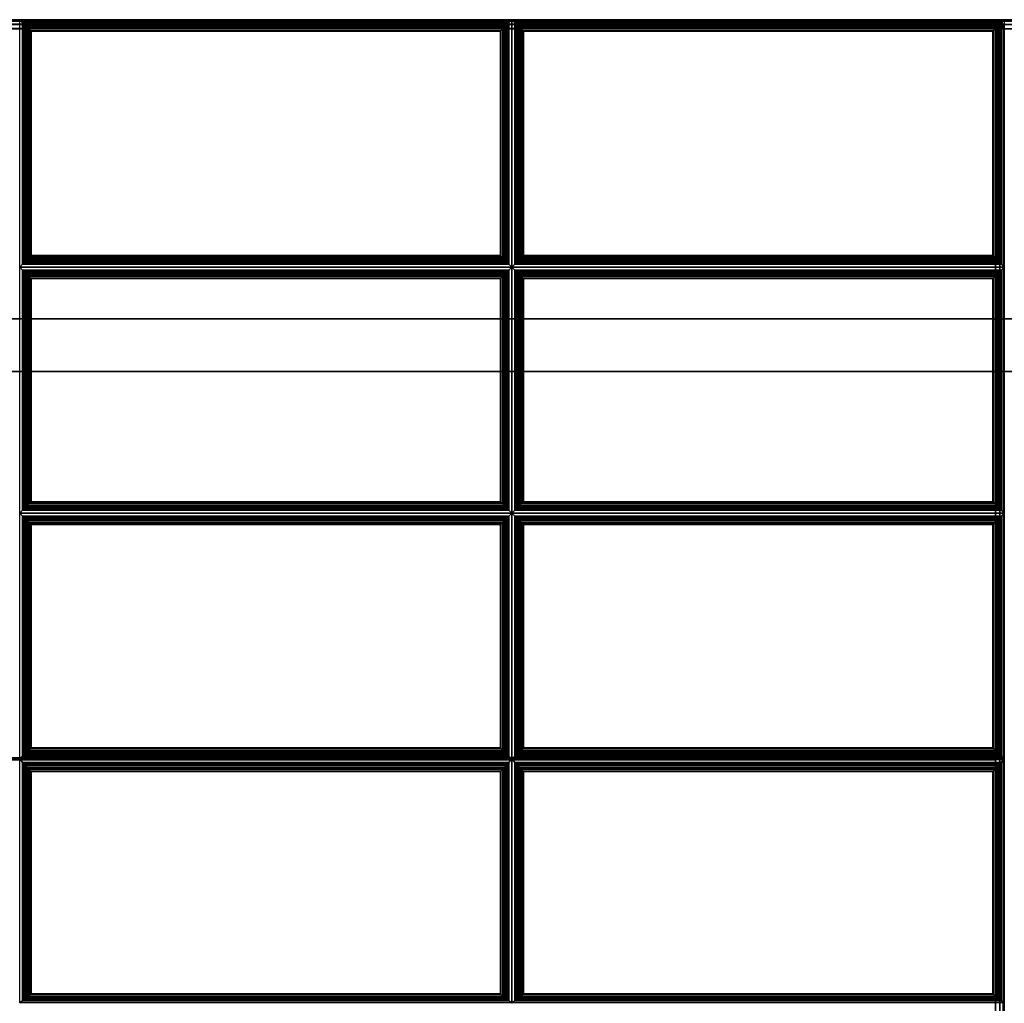
# Model space of a CAD drawing. Units: inches. Extents: x 20 to 296, y 29 to 245.
# Drawn here: x 63 to 77, y 44 to 58 of the extents above; entities that cross this region are included whole.
import ezdxf

# ---------------------------------------------------------------- set-up
doc = ezdxf.new("R2010")
doc.units = ezdxf.units.IN
doc.header["$LTSCALE"] = 24
doc.header["$MEASUREMENT"] = 0
doc.layers.get('0').update_dxf_attribs({"linetype": 'CONTINUOUS'})
doc.layers.add('SEAT-FABRIC', color=5, linetype='CONTINUOUS')
doc.layers.add('SEAT-FRAME', color=5, linetype='CONTINUOUS')

# ---------------------------------------------------------------- blocks, each defined once
blk = doc.blocks.new('LTDRQT')
at = {"layer": 'SEAT-FABRIC', "linetype": 'Continuous'}
for points, invisible_edges in [([(-28.206, -28.051, 16.999), (-28.331, -28.176, 16.999), (-28.331, -55.926, 16.999), (-28.206, -56.051, 16.999)], 13), ([(-17.814, -56.051, 16.999), (-17.814, -28.051, 16.999), (-28.206, -28.051, 16.999), (-28.206, -56.051, 16.999)], 4), ([(-7.477, -56.051, 16.095), (-7.477, -28.051, 16.095), (-17.814, -28.051, 16.999), (-17.814, -56.051, 16.999)], 1), ([(-28.331, -55.926, 16.999), (-28.321, -55.973, 16.999), (-28.253, -56.041, 16.999), (-28.206, -56.051, 16.999)], 10), ([(-28.321, -55.973, 16.999), (-28.294, -56.014, 16.999), (-28.253, -56.041, 16.999), (-28.321, -55.973, 16.999)], 4), ([(-17.819, -56.05, 16.874), (-7.477, -56.051, 14.124), (-28.206, -56.051, 14.124), (-28.206, -56.051, 16.999)], 1), ([(-17.837, -56.051, 16.874), (-7.477, -56.051, 14.124), (-7.477, -56.05, 15.969), (-17.837, -56.051, 16.874)], 1), ([(-17.837, -56.051, 16.874), (-7.477, -56.05, 15.969), (-7.477, -56.051, 14.124), (-17.837, -56.051, 16.874)], 4)]:
    blk.add_3dface(points, dxfattribs=dict(at, invisible_edges=invisible_edges))
for points in [[(-28.331, -28.176, 14.124), (-28.331, -55.926, 14.124), (-28.314, -55.926, 14.061), (-28.314, -28.176, 14.061)], [(-28.331, -28.176, 16.874), (-28.331, -28.176, 14.124), (-28.331, -55.926, 14.124), (-28.331, -55.926, 16.874)], [(-28.314, -28.176, 16.936), (-28.314, -55.926, 16.936), (-28.331, -55.926, 16.874), (-28.331, -28.176, 16.874)], [(-28.327, -28.178, 13.875), (-28.327, -28.178, 12.625), (-28.327, -111.926, 12.625), (-28.327, -111.926, 13.872)], [(-28.31, -111.926, 12.563), (-28.31, -28.178, 12.562), (-28.327, -28.178, 12.625), (-28.327, -111.926, 12.625)], [(-28.327, -111.926, 13.872), (-28.327, -28.178, 13.875), (-28.31, -28.178, 13.938), (-28.31, -111.926, 13.938)], [(-28.314, -28.176, 14.061), (-28.314, -55.926, 14.061), (-28.268, -55.926, 14.016), (-28.268, -28.176, 14.016)], [(-28.269, -28.176, 16.982), (-28.269, -55.926, 16.982), (-28.314, -55.926, 16.936), (-28.314, -28.176, 16.936)], [(-28.264, -111.926, 12.517), (-28.264, -28.178, 12.517), (-28.31, -28.178, 12.562), (-28.31, -111.926, 12.563)], [(-28.31, -111.926, 13.938), (-28.31, -28.178, 13.938), (-28.264, -28.178, 13.983), (-28.264, -111.926, 13.983)], [(-28.206, -28.176, 16.999), (-28.206, -55.926, 16.999), (-28.269, -55.926, 16.982), (-28.269, -28.176, 16.982)], [(-28.268, -28.176, 14.016), (-28.268, -55.926, 14.016), (-28.206, -55.926, 13.999), (-28.206, -28.176, 13.999)], [(-28.202, -111.926, 12.5), (-28.202, -28.178, 12.5), (-28.264, -28.178, 12.517), (-28.264, -111.926, 12.517)], [(-28.264, -111.926, 13.983), (-28.264, -28.178, 13.983), (-28.202, -28.178, 14), (-28.202, -111.926, 14)], [(-7.477, -28.176, 13.999), (-7.477, -55.926, 13.999), (-28.206, -55.926, 13.999), (-28.206, -28.176, 13.999)], [(-17.837, -28.176, 16.999), (-28.206, -28.176, 16.999), (-28.206, -55.926, 16.999), (-17.837, -55.926, 16.999)], [(-17.819, -28.175, 16.999), (-28.205, -28.175, 16.999), (-28.205, -55.925, 16.999), (-17.819, -55.925, 16.999)], [(-28.202, -111.926, 12.5), (-28.202, -28.178, 12.5), (-2.452, -28.178, 12.5), (-2.452, -111.926, 12.5)], [(-28.202, -28.178, 14), (-28.202, -111.926, 14), (-2.452, -111.926, 14), (-2.452, -28.178, 14)], [(-17.826, -28.176, 16.998), (-17.837, -28.176, 16.999), (-17.837, -55.926, 16.999), (-17.826, -55.926, 16.998)], [(-17.808, -28.175, 16.998), (-17.819, -28.175, 16.999), (-17.819, -55.925, 16.999), (-17.808, -55.925, 16.998)], [(-7.484, -28.176, 16.094), (-17.808, -28.175, 16.998), (-17.808, -55.925, 16.998), (-7.466, -55.925, 16.094)], [(-24.856, -42.093, 17.031), (-24.814, -42.051, 16.874), (-28.331, -42.051, 16.874), (-28.288, -42.093, 17.031)], [(-28.288, -42.093, 17.031), (-28.331, -42.051, 16.874), (-28.331, -49.051, 16.874), (-28.288, -49.008, 17.031)], [(-24.856, -42.093, 17.031), (-28.288, -42.093, 17.031), (-28.271, -42.11, 17.069), (-24.873, -42.11, 17.069)], [(-28.288, -49.008, 17.031), (-28.271, -48.991, 17.069), (-28.271, -42.11, 17.069), (-28.288, -42.093, 17.031)], [(-24.873, -42.11, 17.069), (-28.271, -42.11, 17.069), (-28.249, -42.132, 17.093), (-24.895, -42.132, 17.093)], [(-28.271, -48.991, 17.069), (-28.249, -48.97, 17.093), (-28.249, -42.132, 17.093), (-28.271, -42.11, 17.069)], [(-24.895, -42.132, 17.093), (-28.249, -42.132, 17.093), (-28.225, -42.156, 17.11), (-24.919, -42.156, 17.11)], [(-28.249, -48.97, 17.093), (-28.225, -48.945, 17.11), (-28.225, -42.156, 17.11), (-28.249, -42.132, 17.093)], [(-24.895, -42.132, 17.093), (-24.919, -42.156, 17.11), (-24.919, -48.945, 17.11), (-24.895, -48.97, 17.093)], [(-24.873, -42.11, 17.069), (-24.895, -42.132, 17.093), (-24.895, -48.97, 17.093), (-24.873, -48.991, 17.069)], [(-24.856, -42.093, 17.031), (-24.873, -42.11, 17.069), (-24.873, -48.991, 17.069), (-24.856, -49.008, 17.031)], [(-24.856, -49.008, 17.031), (-24.814, -49.051, 16.874), (-24.814, -42.051, 16.874), (-24.856, -42.093, 17.031)], [(-24.771, -42.093, 17.031), (-24.814, -42.051, 16.874), (-24.814, -49.051, 16.874), (-24.771, -49.008, 17.031)], [(-21.356, -42.093, 17.031), (-21.314, -42.051, 16.874), (-24.814, -42.051, 16.874), (-24.771, -42.093, 17.031)], [(-24.754, -42.11, 17.069), (-21.373, -42.11, 17.069), (-21.356, -42.093, 17.031), (-24.771, -42.093, 17.031)], [(-24.771, -49.008, 17.031), (-24.754, -48.991, 17.069), (-24.754, -42.11, 17.069), (-24.771, -42.093, 17.031)], [(-24.732, -42.132, 17.093), (-21.395, -42.132, 17.093), (-21.373, -42.11, 17.069), (-24.754, -42.11, 17.069)], [(-24.754, -48.991, 17.069), (-24.732, -48.97, 17.093), (-24.732, -42.132, 17.093), (-24.754, -42.11, 17.069)], [(-24.708, -42.156, 17.11), (-21.419, -42.156, 17.11), (-21.395, -42.132, 17.093), (-24.732, -42.132, 17.093)], [(-24.732, -48.97, 17.093), (-24.708, -48.945, 17.11), (-24.708, -42.156, 17.11), (-24.732, -42.132, 17.093)], [(-21.395, -42.132, 17.093), (-21.419, -42.156, 17.11), (-21.419, -48.945, 17.11), (-21.395, -48.97, 17.093)], [(-21.373, -42.11, 17.069), (-21.395, -42.132, 17.093), (-21.395, -48.97, 17.093), (-21.373, -48.991, 17.069)], [(-21.356, -42.093, 17.031), (-21.373, -42.11, 17.069), (-21.373, -48.991, 17.069), (-21.356, -49.008, 17.031)], [(-21.356, -49.008, 17.031), (-21.314, -49.051, 16.874), (-21.314, -42.051, 16.874), (-21.356, -42.093, 17.031)], [(-17.856, -42.093, 17.031), (-17.824, -42.051, 16.874), (-21.314, -42.051, 16.874), (-21.271, -42.093, 17.031)], [(-21.271, -42.093, 17.031), (-21.314, -42.051, 16.874), (-21.314, -49.051, 16.874), (-21.271, -49.008, 17.031)], [(-17.856, -42.093, 17.031), (-21.271, -42.093, 17.031), (-21.254, -42.11, 17.069), (-17.873, -42.11, 17.069)], [(-21.271, -49.008, 17.031), (-21.254, -48.991, 17.069), (-21.254, -42.11, 17.069), (-21.271, -42.093, 17.031)], [(-17.873, -42.11, 17.069), (-21.254, -42.11, 17.069), (-21.232, -42.132, 17.093), (-17.895, -42.132, 17.093)], [(-21.254, -48.991, 17.069), (-21.232, -48.97, 17.093), (-21.232, -42.132, 17.093), (-21.254, -42.11, 17.069)], [(-17.895, -42.132, 17.093), (-21.232, -42.132, 17.093), (-21.208, -42.156, 17.11), (-17.919, -42.156, 17.11)], [(-21.232, -48.97, 17.093), (-21.208, -48.945, 17.11), (-21.208, -42.156, 17.11), (-21.232, -42.132, 17.093)], [(-17.895, -42.132, 17.093), (-17.919, -42.156, 17.11), (-17.919, -48.945, 17.11), (-17.895, -48.97, 17.093)], [(-17.873, -42.11, 17.069), (-17.895, -42.132, 17.093), (-17.895, -48.97, 17.093), (-17.873, -48.991, 17.069)], [(-17.856, -42.093, 17.031), (-17.873, -42.11, 17.069), (-17.873, -48.991, 17.069), (-17.856, -49.008, 17.031)], [(-17.856, -49.008, 17.031), (-17.824, -49.051, 16.874), (-17.824, -42.051, 16.874), (-17.856, -42.093, 17.031)], [(-17.769, -42.093, 17.027), (-17.824, -42.051, 16.874), (-17.824, -49.051, 16.874), (-17.769, -49.008, 17.027)], [(-14.379, -42.093, 16.731), (-14.351, -42.051, 16.571), (-17.824, -42.051, 16.874), (-17.769, -42.093, 17.027)], [(-17.748, -42.11, 17.063), (-14.38, -42.11, 16.77), (-14.379, -42.093, 16.731), (-17.769, -42.093, 17.027)], [(-17.769, -49.008, 17.027), (-17.748, -48.991, 17.063), (-17.748, -42.11, 17.063), (-17.769, -42.093, 17.027)], [(-17.725, -42.132, 17.086), (-14.399, -42.132, 16.796), (-14.38, -42.11, 16.77), (-17.748, -42.11, 17.063)], [(-17.748, -48.991, 17.063), (-17.725, -48.97, 17.086), (-17.725, -42.132, 17.086), (-17.748, -42.11, 17.063)], [(-17.699, -42.156, 17.1), (-14.422, -42.156, 16.814), (-14.399, -42.132, 16.796), (-17.725, -42.132, 17.086)], [(-17.725, -48.97, 17.086), (-17.699, -48.945, 17.1), (-17.699, -42.156, 17.1), (-17.725, -42.132, 17.086)], [(-14.399, -42.132, 16.796), (-14.422, -42.156, 16.814), (-14.422, -48.945, 16.814), (-14.399, -48.97, 16.796)], [(-14.38, -42.11, 16.77), (-14.399, -42.132, 16.796), (-14.399, -48.97, 16.796), (-14.38, -48.991, 16.77)], [(-14.379, -42.093, 16.731), (-14.38, -42.11, 16.77), (-14.38, -48.991, 16.77), (-14.379, -49.008, 16.731)], [(-14.379, -49.008, 16.731), (-14.351, -49.051, 16.571), (-14.351, -42.051, 16.571), (-14.379, -42.093, 16.731)], [(-24.919, -42.156, 17.11), (-28.225, -42.156, 17.11), (-28.199, -42.182, 17.12), (-24.945, -42.182, 17.12)], [(-28.225, -48.945, 17.11), (-28.199, -48.919, 17.12), (-28.199, -42.182, 17.12), (-28.225, -42.156, 17.11)], [(-24.945, -42.182, 17.12), (-28.199, -42.182, 17.12), (-28.174, -42.207, 17.124), (-24.97, -42.207, 17.124)], [(-28.199, -48.919, 17.12), (-28.174, -48.894, 17.124), (-28.174, -42.207, 17.124), (-28.199, -42.182, 17.12)], [(-24.97, -42.207, 17.124), (-28.174, -42.207, 17.124), (-28.168, -42.214, 17.124), (-24.976, -42.214, 17.124)], [(-28.174, -48.894, 17.124), (-28.168, -48.888, 17.124), (-28.168, -42.214, 17.124), (-28.174, -42.207, 17.124)], [(-24.976, -42.214, 17.124), (-28.168, -42.214, 17.124), (-28.168, -48.888, 17.124), (-24.976, -48.888, 17.124)], [(-24.97, -42.207, 17.124), (-24.976, -42.214, 17.124), (-24.976, -48.888, 17.124), (-24.97, -48.894, 17.124)], [(-24.945, -42.182, 17.12), (-24.97, -42.207, 17.124), (-24.97, -48.894, 17.124), (-24.945, -48.919, 17.12)], [(-24.919, -42.156, 17.11), (-24.945, -42.182, 17.12), (-24.945, -48.919, 17.12), (-24.919, -48.945, 17.11)], [(-24.682, -42.182, 17.12), (-21.445, -42.182, 17.12), (-21.419, -42.156, 17.11), (-24.708, -42.156, 17.11)], [(-24.708, -48.945, 17.11), (-24.682, -48.919, 17.12), (-24.682, -42.182, 17.12), (-24.708, -42.156, 17.11)], [(-24.657, -42.207, 17.124), (-21.47, -42.207, 17.124), (-21.445, -42.182, 17.12), (-24.682, -42.182, 17.12)], [(-24.682, -48.919, 17.12), (-24.657, -48.894, 17.124), (-24.657, -42.207, 17.124), (-24.682, -42.182, 17.12)], [(-24.651, -42.214, 17.124), (-21.476, -42.214, 17.124), (-21.47, -42.207, 17.124), (-24.657, -42.207, 17.124)], [(-24.657, -48.894, 17.124), (-24.651, -48.888, 17.124), (-24.651, -42.214, 17.124), (-24.657, -42.207, 17.124)], [(-24.651, -48.888, 17.124), (-21.476, -48.888, 17.124), (-21.476, -42.214, 17.124), (-24.651, -42.214, 17.124)], [(-21.47, -42.207, 17.124), (-21.476, -42.214, 17.124), (-21.476, -48.888, 17.124), (-21.47, -48.894, 17.124)], [(-21.445, -42.182, 17.12), (-21.47, -42.207, 17.124), (-21.47, -48.894, 17.124), (-21.445, -48.919, 17.12)], [(-21.419, -42.156, 17.11), (-21.445, -42.182, 17.12), (-21.445, -48.919, 17.12), (-21.419, -48.945, 17.11)], [(-17.919, -42.156, 17.11), (-21.208, -42.156, 17.11), (-21.182, -42.182, 17.12), (-17.945, -42.182, 17.12)], [(-21.208, -48.945, 17.11), (-21.182, -48.919, 17.12), (-21.182, -42.182, 17.12), (-21.208, -42.156, 17.11)], [(-17.945, -42.182, 17.12), (-21.182, -42.182, 17.12), (-21.157, -42.207, 17.124), (-17.97, -42.207, 17.124)], [(-21.182, -48.919, 17.12), (-21.157, -48.894, 17.124), (-21.157, -42.207, 17.124), (-21.182, -42.182, 17.12)], [(-17.97, -42.207, 17.124), (-21.157, -42.207, 17.124), (-21.151, -42.214, 17.124), (-17.976, -42.214, 17.124)], [(-21.157, -48.894, 17.124), (-21.151, -48.888, 17.124), (-21.151, -42.214, 17.124), (-21.157, -42.207, 17.124)], [(-17.976, -42.214, 17.124), (-21.151, -42.214, 17.124), (-21.151, -48.888, 17.124), (-17.976, -48.888, 17.124)], [(-17.97, -42.207, 17.124), (-17.976, -42.214, 17.124), (-17.976, -48.888, 17.124), (-17.97, -48.894, 17.124)], [(-17.945, -42.182, 17.12), (-17.97, -42.207, 17.124), (-17.97, -48.894, 17.124), (-17.945, -48.919, 17.12)], [(-17.919, -42.156, 17.11), (-17.945, -42.182, 17.12), (-17.945, -48.919, 17.12), (-17.919, -48.945, 17.11)], [(-17.672, -42.182, 17.107), (-14.447, -42.182, 16.826), (-14.422, -42.156, 16.814), (-17.699, -42.156, 17.1)], [(-17.699, -48.945, 17.1), (-17.672, -48.919, 17.107), (-17.672, -42.182, 17.107), (-17.699, -42.156, 17.1)], [(-17.647, -42.207, 17.109), (-14.472, -42.207, 16.832), (-14.447, -42.182, 16.826), (-17.672, -42.182, 17.107)], [(-17.672, -48.919, 17.107), (-17.647, -48.894, 17.109), (-17.647, -42.207, 17.109), (-17.672, -42.182, 17.107)], [(-17.64, -42.214, 17.109), (-14.478, -42.214, 16.833), (-14.472, -42.207, 16.832), (-17.647, -42.207, 17.109)], [(-17.647, -48.894, 17.109), (-17.64, -48.888, 17.109), (-17.64, -42.214, 17.109), (-17.647, -42.207, 17.109)], [(-17.64, -48.888, 17.109), (-14.478, -48.888, 16.833), (-14.478, -42.214, 16.833), (-17.64, -42.214, 17.109)], [(-14.472, -42.207, 16.832), (-14.478, -42.214, 16.833), (-14.478, -48.888, 16.833), (-14.472, -48.894, 16.832)], [(-14.447, -42.182, 16.826), (-14.472, -42.207, 16.832), (-14.472, -48.894, 16.832), (-14.447, -48.919, 16.826)], [(-14.422, -42.156, 16.814), (-14.447, -42.182, 16.826), (-14.447, -48.919, 16.826), (-14.422, -48.945, 16.814)], [(-24.873, -48.991, 17.069), (-28.271, -48.991, 17.069), (-28.288, -49.008, 17.031), (-24.856, -49.008, 17.031)], [(-24.895, -48.97, 17.093), (-28.249, -48.97, 17.093), (-28.271, -48.991, 17.069), (-24.873, -48.991, 17.069)], [(-24.919, -48.945, 17.11), (-28.225, -48.945, 17.11), (-28.249, -48.97, 17.093), (-24.895, -48.97, 17.093)], [(-24.945, -48.919, 17.12), (-28.199, -48.919, 17.12), (-28.225, -48.945, 17.11), (-24.919, -48.945, 17.11)], [(-24.97, -48.894, 17.124), (-28.174, -48.894, 17.124), (-28.199, -48.919, 17.12), (-24.945, -48.919, 17.12)], [(-24.976, -48.888, 17.124), (-28.168, -48.888, 17.124), (-28.174, -48.894, 17.124), (-24.97, -48.894, 17.124)], [(-24.771, -49.008, 17.031), (-21.356, -49.008, 17.031), (-21.373, -48.991, 17.069), (-24.754, -48.991, 17.069)], [(-24.754, -48.991, 17.069), (-21.373, -48.991, 17.069), (-21.395, -48.97, 17.093), (-24.732, -48.97, 17.093)], [(-24.732, -48.97, 17.093), (-21.395, -48.97, 17.093), (-21.419, -48.945, 17.11), (-24.708, -48.945, 17.11)], [(-24.708, -48.945, 17.11), (-21.419, -48.945, 17.11), (-21.445, -48.919, 17.12), (-24.682, -48.919, 17.12)], [(-24.682, -48.919, 17.12), (-21.445, -48.919, 17.12), (-21.47, -48.894, 17.124), (-24.657, -48.894, 17.124)], [(-24.657, -48.894, 17.124), (-21.47, -48.894, 17.124), (-21.476, -48.888, 17.124), (-24.651, -48.888, 17.124)], [(-17.873, -48.991, 17.069), (-21.254, -48.991, 17.069), (-21.271, -49.008, 17.031), (-17.856, -49.008, 17.031)], [(-17.895, -48.97, 17.093), (-21.232, -48.97, 17.093), (-21.254, -48.991, 17.069), (-17.873, -48.991, 17.069)], [(-17.919, -48.945, 17.11), (-21.208, -48.945, 17.11), (-21.232, -48.97, 17.093), (-17.895, -48.97, 17.093)], [(-17.945, -48.919, 17.12), (-21.182, -48.919, 17.12), (-21.208, -48.945, 17.11), (-17.919, -48.945, 17.11)], [(-17.97, -48.894, 17.124), (-21.157, -48.894, 17.124), (-21.182, -48.919, 17.12), (-17.945, -48.919, 17.12)], [(-17.976, -48.888, 17.124), (-21.151, -48.888, 17.124), (-21.157, -48.894, 17.124), (-17.97, -48.894, 17.124)], [(-17.769, -49.008, 17.027), (-14.379, -49.008, 16.731), (-14.38, -48.991, 16.77), (-17.748, -48.991, 17.063)], [(-17.748, -48.991, 17.063), (-14.38, -48.991, 16.77), (-14.399, -48.97, 16.796), (-17.725, -48.97, 17.086)], [(-17.725, -48.97, 17.086), (-14.399, -48.97, 16.796), (-14.422, -48.945, 16.814), (-17.699, -48.945, 17.1)], [(-17.699, -48.945, 17.1), (-14.422, -48.945, 16.814), (-14.447, -48.919, 16.826), (-17.672, -48.919, 17.107)], [(-17.672, -48.919, 17.107), (-14.447, -48.919, 16.826), (-14.472, -48.894, 16.832), (-17.647, -48.894, 17.109)], [(-17.647, -48.894, 17.109), (-14.472, -48.894, 16.832), (-14.478, -48.888, 16.833), (-17.64, -48.888, 17.109)], [(-28.288, -49.008, 17.031), (-28.331, -49.051, 16.874), (-24.814, -49.051, 16.874), (-24.856, -49.008, 17.031)], [(-24.856, -49.093, 17.031), (-24.814, -49.051, 16.874), (-28.331, -49.051, 16.874), (-28.288, -49.093, 17.031)], [(-28.288, -49.093, 17.031), (-28.331, -49.051, 16.874), (-28.331, -56.051, 16.874), (-28.288, -56.008, 17.031)], [(-28.288, -56.008, 17.031), (-28.271, -55.991, 17.069), (-28.271, -49.11, 17.069), (-28.288, -49.093, 17.031)], [(-24.856, -49.093, 17.031), (-28.288, -49.093, 17.031), (-28.271, -49.11, 17.069), (-24.873, -49.11, 17.069)], [(-28.271, -55.991, 17.069), (-28.249, -55.97, 17.093), (-28.249, -49.132, 17.093), (-28.271, -49.11, 17.069)], [(-24.873, -49.11, 17.069), (-28.271, -49.11, 17.069), (-28.249, -49.132, 17.093), (-24.895, -49.132, 17.093)], [(-28.249, -55.97, 17.093), (-28.225, -55.945, 17.11), (-28.225, -49.156, 17.11), (-28.249, -49.132, 17.093)], [(-24.895, -49.132, 17.093), (-28.249, -49.132, 17.093), (-28.225, -49.156, 17.11), (-24.919, -49.156, 17.11)], [(-24.895, -49.132, 17.093), (-24.919, -49.156, 17.11), (-24.919, -55.945, 17.11), (-24.895, -55.97, 17.093)], [(-24.873, -49.11, 17.069), (-24.895, -49.132, 17.093), (-24.895, -55.97, 17.093), (-24.873, -55.991, 17.069)], [(-24.856, -49.093, 17.031), (-24.873, -49.11, 17.069), (-24.873, -55.991, 17.069), (-24.856, -56.008, 17.031)], [(-24.856, -56.008, 17.031), (-24.814, -56.051, 16.874), (-24.814, -49.051, 16.874), (-24.856, -49.093, 17.031)], [(-24.771, -49.008, 17.031), (-24.814, -49.051, 16.874), (-21.314, -49.051, 16.874), (-21.356, -49.008, 17.031)], [(-24.771, -49.093, 17.031), (-24.814, -49.051, 16.874), (-24.814, -56.051, 16.874), (-24.771, -56.008, 17.031)], [(-21.356, -49.093, 17.031), (-21.314, -49.051, 16.874), (-24.814, -49.051, 16.874), (-24.771, -49.093, 17.031)], [(-24.754, -49.11, 17.069), (-21.373, -49.11, 17.069), (-21.356, -49.093, 17.031), (-24.771, -49.093, 17.031)], [(-24.771, -56.008, 17.031), (-24.754, -55.991, 17.069), (-24.754, -49.11, 17.069), (-24.771, -49.093, 17.031)], [(-24.732, -49.132, 17.093), (-21.395, -49.132, 17.093), (-21.373, -49.11, 17.069), (-24.754, -49.11, 17.069)], [(-24.754, -55.991, 17.069), (-24.732, -55.97, 17.093), (-24.732, -49.132, 17.093), (-24.754, -49.11, 17.069)], [(-24.708, -49.156, 17.11), (-21.419, -49.156, 17.11), (-21.395, -49.132, 17.093), (-24.732, -49.132, 17.093)], [(-24.732, -55.97, 17.093), (-24.708, -55.945, 17.11), (-24.708, -49.156, 17.11), (-24.732, -49.132, 17.093)], [(-21.395, -49.132, 17.093), (-21.419, -49.156, 17.11), (-21.419, -55.945, 17.11), (-21.395, -55.97, 17.093)], [(-21.373, -49.11, 17.069), (-21.395, -49.132, 17.093), (-21.395, -55.97, 17.093), (-21.373, -55.991, 17.069)], [(-21.356, -49.093, 17.031), (-21.373, -49.11, 17.069), (-21.373, -55.991, 17.069), (-21.356, -56.008, 17.031)], [(-21.356, -56.008, 17.031), (-21.314, -56.051, 16.874), (-21.314, -49.051, 16.874), (-21.356, -49.093, 17.031)], [(-21.271, -49.008, 17.031), (-21.314, -49.051, 16.874), (-17.824, -49.051, 16.874), (-17.856, -49.008, 17.031)], [(-17.856, -49.093, 17.031), (-17.824, -49.051, 16.874), (-21.314, -49.051, 16.874), (-21.271, -49.093, 17.031)], [(-21.271, -49.093, 17.031), (-21.314, -49.051, 16.874), (-21.314, -56.051, 16.874), (-21.271, -56.008, 17.031)], [(-21.271, -56.008, 17.031), (-21.254, -55.991, 17.069), (-21.254, -49.11, 17.069), (-21.271, -49.093, 17.031)], [(-17.856, -49.093, 17.031), (-21.271, -49.093, 17.031), (-21.254, -49.11, 17.069), (-17.873, -49.11, 17.069)], [(-21.254, -55.991, 17.069), (-21.232, -55.97, 17.093), (-21.232, -49.132, 17.093), (-21.254, -49.11, 17.069)], [(-17.873, -49.11, 17.069), (-21.254, -49.11, 17.069), (-21.232, -49.132, 17.093), (-17.895, -49.132, 17.093)], [(-21.232, -55.97, 17.093), (-21.208, -55.945, 17.11), (-21.208, -49.156, 17.11), (-21.232, -49.132, 17.093)], [(-17.895, -49.132, 17.093), (-21.232, -49.132, 17.093), (-21.208, -49.156, 17.11), (-17.919, -49.156, 17.11)], [(-17.895, -49.132, 17.093), (-17.919, -49.156, 17.11), (-17.919, -55.945, 17.11), (-17.895, -55.97, 17.093)], [(-17.873, -49.11, 17.069), (-17.895, -49.132, 17.093), (-17.895, -55.97, 17.093), (-17.873, -55.991, 17.069)], [(-17.856, -49.093, 17.031), (-17.873, -49.11, 17.069), (-17.873, -55.991, 17.069), (-17.856, -56.008, 17.031)], [(-17.856, -56.008, 17.031), (-17.824, -56.051, 16.874), (-17.824, -49.051, 16.874), (-17.856, -49.093, 17.031)], [(-17.769, -49.008, 17.027), (-17.824, -49.051, 16.874), (-14.351, -49.051, 16.571), (-14.379, -49.008, 16.731)], [(-17.769, -49.093, 17.027), (-17.824, -49.051, 16.874), (-17.824, -56.051, 16.874), (-17.769, -56.008, 17.027)], [(-14.379, -49.093, 16.731), (-14.351, -49.051, 16.571), (-17.824, -49.051, 16.874), (-17.769, -49.093, 17.027)], [(-17.748, -49.11, 17.063), (-14.38, -49.11, 16.77), (-14.379, -49.093, 16.731), (-17.769, -49.093, 17.027)], [(-17.769, -56.008, 17.027), (-17.748, -55.991, 17.063), (-17.748, -49.11, 17.063), (-17.769, -49.093, 17.027)], [(-17.725, -49.132, 17.086), (-14.399, -49.132, 16.796), (-14.38, -49.11, 16.77), (-17.748, -49.11, 17.063)], [(-17.748, -55.991, 17.063), (-17.725, -55.97, 17.086), (-17.725, -49.132, 17.086), (-17.748, -49.11, 17.063)], [(-17.699, -49.156, 17.1), (-14.422, -49.156, 16.814), (-14.399, -49.132, 16.796), (-17.725, -49.132, 17.086)], [(-17.725, -55.97, 17.086), (-17.699, -55.945, 17.1), (-17.699, -49.156, 17.1), (-17.725, -49.132, 17.086)], [(-14.399, -49.132, 16.796), (-14.422, -49.156, 16.814), (-14.422, -55.945, 16.814), (-14.399, -55.97, 16.796)], [(-14.38, -49.11, 16.77), (-14.399, -49.132, 16.796), (-14.399, -55.97, 16.796), (-14.38, -55.991, 16.77)], [(-14.379, -49.093, 16.731), (-14.38, -49.11, 16.77), (-14.38, -55.991, 16.77), (-14.379, -56.008, 16.731)], [(-14.379, -56.008, 16.731), (-14.351, -56.051, 16.571), (-14.351, -49.051, 16.571), (-14.379, -49.093, 16.731)], [(-28.225, -55.945, 17.11), (-28.199, -55.919, 17.12), (-28.199, -49.182, 17.12), (-28.225, -49.156, 17.11)], [(-24.919, -49.156, 17.11), (-28.225, -49.156, 17.11), (-28.199, -49.182, 17.12), (-24.945, -49.182, 17.12)], [(-28.199, -55.919, 17.12), (-28.174, -55.894, 17.124), (-28.174, -49.207, 17.124), (-28.199, -49.182, 17.12)], [(-24.945, -49.182, 17.12), (-28.199, -49.182, 17.12), (-28.174, -49.207, 17.124), (-24.97, -49.207, 17.124)], [(-28.174, -55.894, 17.124), (-28.168, -55.888, 17.124), (-28.168, -49.214, 17.124), (-28.174, -49.207, 17.124)], [(-24.97, -49.207, 17.124), (-28.174, -49.207, 17.124), (-28.168, -49.214, 17.124), (-24.976, -49.214, 17.124)], [(-24.976, -49.214, 17.124), (-28.168, -49.214, 17.124), (-28.168, -55.888, 17.124), (-24.976, -55.888, 17.124)], [(-24.97, -49.207, 17.124), (-24.976, -49.214, 17.124), (-24.976, -55.888, 17.124), (-24.97, -55.894, 17.124)], [(-24.945, -49.182, 17.12), (-24.97, -49.207, 17.124), (-24.97, -55.894, 17.124), (-24.945, -55.919, 17.12)], [(-24.919, -49.156, 17.11), (-24.945, -49.182, 17.12), (-24.945, -55.919, 17.12), (-24.919, -55.945, 17.11)], [(-24.682, -49.182, 17.12), (-21.445, -49.182, 17.12), (-21.419, -49.156, 17.11), (-24.708, -49.156, 17.11)], [(-24.708, -55.945, 17.11), (-24.682, -55.919, 17.12), (-24.682, -49.182, 17.12), (-24.708, -49.156, 17.11)], [(-24.657, -49.207, 17.124), (-21.47, -49.207, 17.124), (-21.445, -49.182, 17.12), (-24.682, -49.182, 17.12)], [(-24.682, -55.919, 17.12), (-24.657, -55.894, 17.124), (-24.657, -49.207, 17.124), (-24.682, -49.182, 17.12)], [(-24.651, -49.214, 17.124), (-21.476, -49.214, 17.124), (-21.47, -49.207, 17.124), (-24.657, -49.207, 17.124)], [(-24.657, -55.894, 17.124), (-24.651, -55.888, 17.124), (-24.651, -49.214, 17.124), (-24.657, -49.207, 17.124)], [(-24.651, -55.888, 17.124), (-21.476, -55.888, 17.124), (-21.476, -49.214, 17.124), (-24.651, -49.214, 17.124)], [(-21.47, -49.207, 17.124), (-21.476, -49.214, 17.124), (-21.476, -55.888, 17.124), (-21.47, -55.894, 17.124)], [(-21.445, -49.182, 17.12), (-21.47, -49.207, 17.124), (-21.47, -55.894, 17.124), (-21.445, -55.919, 17.12)], [(-21.419, -49.156, 17.11), (-21.445, -49.182, 17.12), (-21.445, -55.919, 17.12), (-21.419, -55.945, 17.11)], [(-21.208, -55.945, 17.11), (-21.182, -55.919, 17.12), (-21.182, -49.182, 17.12), (-21.208, -49.156, 17.11)], [(-17.919, -49.156, 17.11), (-21.208, -49.156, 17.11), (-21.182, -49.182, 17.12), (-17.945, -49.182, 17.12)], [(-21.182, -55.919, 17.12), (-21.157, -55.894, 17.124), (-21.157, -49.207, 17.124), (-21.182, -49.182, 17.12)], [(-17.945, -49.182, 17.12), (-21.182, -49.182, 17.12), (-21.157, -49.207, 17.124), (-17.97, -49.207, 17.124)], [(-21.157, -55.894, 17.124), (-21.151, -55.888, 17.124), (-21.151, -49.214, 17.124), (-21.157, -49.207, 17.124)], [(-17.97, -49.207, 17.124), (-21.157, -49.207, 17.124), (-21.151, -49.214, 17.124), (-17.976, -49.214, 17.124)], [(-17.976, -49.214, 17.124), (-21.151, -49.214, 17.124), (-21.151, -55.888, 17.124), (-17.976, -55.888, 17.124)], [(-17.97, -49.207, 17.124), (-17.976, -49.214, 17.124), (-17.976, -55.888, 17.124), (-17.97, -55.894, 17.124)], [(-17.945, -49.182, 17.12), (-17.97, -49.207, 17.124), (-17.97, -55.894, 17.124), (-17.945, -55.919, 17.12)], [(-17.919, -49.156, 17.11), (-17.945, -49.182, 17.12), (-17.945, -55.919, 17.12), (-17.919, -55.945, 17.11)], [(-17.672, -49.182, 17.107), (-14.447, -49.182, 16.826), (-14.422, -49.156, 16.814), (-17.699, -49.156, 17.1)], [(-17.699, -55.945, 17.1), (-17.672, -55.919, 17.107), (-17.672, -49.182, 17.107), (-17.699, -49.156, 17.1)], [(-17.647, -49.207, 17.109), (-14.472, -49.207, 16.832), (-14.447, -49.182, 16.826), (-17.672, -49.182, 17.107)], [(-17.672, -55.919, 17.107), (-17.647, -55.894, 17.109), (-17.647, -49.207, 17.109), (-17.672, -49.182, 17.107)], [(-17.64, -49.214, 17.109), (-14.478, -49.214, 16.833), (-14.472, -49.207, 16.832), (-17.647, -49.207, 17.109)], [(-17.647, -55.894, 17.109), (-17.64, -55.888, 17.109), (-17.64, -49.214, 17.109), (-17.647, -49.207, 17.109)], [(-17.64, -55.888, 17.109), (-14.478, -55.888, 16.833), (-14.478, -49.214, 16.833), (-17.64, -49.214, 17.109)], [(-14.472, -49.207, 16.832), (-14.478, -49.214, 16.833), (-14.478, -55.888, 16.833), (-14.472, -55.894, 16.832)], [(-14.447, -49.182, 16.826), (-14.472, -49.207, 16.832), (-14.472, -55.894, 16.832), (-14.447, -55.919, 16.826)], [(-14.422, -49.156, 16.814), (-14.447, -49.182, 16.826), (-14.447, -55.919, 16.826), (-14.422, -55.945, 16.814)], [(-28.331, -55.926, 14.124), (-28.321, -55.973, 14.124), (-28.306, -55.967, 14.061), (-28.314, -55.926, 14.061)], [(-28.331, -55.926, 16.999), (-28.331, -55.926, 14.124), (-28.321, -55.973, 14.124), (-28.321, -55.973, 16.999)], [(-28.306, -55.967, 16.936), (-28.314, -55.926, 16.936), (-28.331, -55.926, 16.874), (-28.322, -55.973, 16.874)], [(-28.283, -56.002, 16.936), (-28.306, -55.967, 16.936), (-28.322, -55.973, 16.874), (-28.294, -56.014, 16.874)], [(-28.294, -56.014, 16.874), (-28.294, -56.014, 14.124), (-28.321, -55.973, 14.124), (-28.322, -55.973, 16.874)], [(-28.321, -55.973, 14.124), (-28.306, -55.967, 14.061), (-28.282, -56.002, 14.061), (-28.294, -56.014, 14.124)], [(-28.314, -55.926, 14.061), (-28.306, -55.967, 14.061), (-28.263, -55.95, 14.016), (-28.268, -55.926, 14.016)], [(-28.264, -55.95, 16.982), (-28.269, -55.926, 16.982), (-28.314, -55.926, 16.936), (-28.306, -55.967, 16.936)], [(-28.306, -55.967, 14.061), (-28.282, -56.002, 14.061), (-28.25, -55.97, 14.016), (-28.263, -55.95, 14.016)], [(-28.25, -55.97, 16.982), (-28.264, -55.95, 16.982), (-28.306, -55.967, 16.936), (-28.283, -56.002, 16.936)], [(-24.873, -55.991, 17.069), (-28.271, -55.991, 17.069), (-28.288, -56.008, 17.031), (-24.856, -56.008, 17.031)], [(-28.23, -55.983, 16.982), (-28.25, -55.97, 16.982), (-28.283, -56.002, 16.936), (-28.248, -56.026, 16.936)], [(-28.282, -56.002, 14.061), (-28.247, -56.026, 14.061), (-28.23, -55.983, 14.016), (-28.25, -55.97, 14.016)], [(-24.895, -55.97, 17.093), (-28.249, -55.97, 17.093), (-28.271, -55.991, 17.069), (-24.873, -55.991, 17.069)], [(-28.206, -55.926, 16.999), (-28.269, -55.926, 16.982), (-28.264, -55.95, 16.982)], [(-28.268, -55.926, 14.016), (-28.263, -55.95, 14.016), (-28.206, -55.926, 13.999)], [(-28.205, -55.925, 16.999), (-28.264, -55.95, 16.982), (-28.25, -55.97, 16.982)], [(-28.263, -55.95, 14.016), (-28.25, -55.97, 14.016), (-28.206, -55.926, 13.999)], [(-28.205, -55.925, 16.999), (-28.25, -55.97, 16.982), (-28.23, -55.983, 16.982)], [(-28.25, -55.97, 14.016), (-28.23, -55.983, 14.016), (-28.206, -55.926, 13.999)], [(-24.919, -55.945, 17.11), (-28.225, -55.945, 17.11), (-28.249, -55.97, 17.093), (-24.895, -55.97, 17.093)], [(-28.247, -56.026, 14.061), (-28.206, -56.034, 14.061), (-28.206, -55.988, 14.016), (-28.23, -55.983, 14.016)], [(-28.205, -55.925, 16.999), (-28.23, -55.983, 16.982), (-28.205, -55.987, 16.982)], [(-28.23, -55.983, 14.016), (-28.206, -55.988, 14.016), (-28.206, -55.926, 13.999)], [(-24.945, -55.919, 17.12), (-28.199, -55.919, 17.12), (-28.225, -55.945, 17.11), (-24.919, -55.945, 17.11)], [(-28.206, -55.988, 14.016), (-7.477, -55.988, 14.016), (-7.477, -55.926, 13.999), (-28.206, -55.926, 13.999)], [(-28.206, -56.034, 14.061), (-7.477, -56.034, 14.061), (-7.477, -55.988, 14.016), (-28.206, -55.988, 14.016)], [(-17.819, -55.925, 16.999), (-28.205, -55.925, 16.999), (-28.205, -55.987, 16.982), (-17.819, -55.987, 16.982)], [(-17.819, -55.987, 16.982), (-28.205, -55.987, 16.982), (-28.205, -56.033, 16.936), (-17.819, -56.033, 16.936)], [(-24.97, -55.894, 17.124), (-28.174, -55.894, 17.124), (-28.199, -55.919, 17.12), (-24.945, -55.919, 17.12)], [(-24.976, -55.888, 17.124), (-28.168, -55.888, 17.124), (-28.174, -55.894, 17.124), (-24.97, -55.894, 17.124)], [(-24.771, -56.008, 17.031), (-21.356, -56.008, 17.031), (-21.373, -55.991, 17.069), (-24.754, -55.991, 17.069)], [(-24.754, -55.991, 17.069), (-21.373, -55.991, 17.069), (-21.395, -55.97, 17.093), (-24.732, -55.97, 17.093)], [(-24.732, -55.97, 17.093), (-21.395, -55.97, 17.093), (-21.419, -55.945, 17.11), (-24.708, -55.945, 17.11)], [(-24.708, -55.945, 17.11), (-21.419, -55.945, 17.11), (-21.445, -55.919, 17.12), (-24.682, -55.919, 17.12)], [(-24.682, -55.919, 17.12), (-21.445, -55.919, 17.12), (-21.47, -55.894, 17.124), (-24.657, -55.894, 17.124)], [(-24.657, -55.894, 17.124), (-21.47, -55.894, 17.124), (-21.476, -55.888, 17.124), (-24.651, -55.888, 17.124)], [(-17.873, -55.991, 17.069), (-21.254, -55.991, 17.069), (-21.271, -56.008, 17.031), (-17.856, -56.008, 17.031)], [(-17.895, -55.97, 17.093), (-21.232, -55.97, 17.093), (-21.254, -55.991, 17.069), (-17.873, -55.991, 17.069)], [(-17.919, -55.945, 17.11), (-21.208, -55.945, 17.11), (-21.232, -55.97, 17.093), (-17.895, -55.97, 17.093)], [(-17.945, -55.919, 17.12), (-21.182, -55.919, 17.12), (-21.208, -55.945, 17.11), (-17.919, -55.945, 17.11)], [(-17.97, -55.894, 17.124), (-21.157, -55.894, 17.124), (-21.182, -55.919, 17.12), (-17.945, -55.919, 17.12)], [(-17.976, -55.888, 17.124), (-21.151, -55.888, 17.124), (-21.157, -55.894, 17.124), (-17.97, -55.894, 17.124)], [(-17.837, -55.926, 16.999), (-17.826, -55.926, 16.998), (-17.827, -55.988, 16.982), (-17.837, -55.988, 16.982)], [(-17.837, -55.988, 16.982), (-17.827, -55.988, 16.982), (-17.831, -56.034, 16.936), (-17.837, -56.034, 16.936)], [(-17.819, -55.925, 16.999), (-17.808, -55.925, 16.998), (-17.809, -55.987, 16.982), (-17.819, -55.987, 16.982)], [(-17.819, -55.987, 16.982), (-17.809, -55.987, 16.982), (-17.813, -56.033, 16.936), (-17.819, -56.033, 16.936)], [(-17.809, -55.987, 16.982), (-7.467, -55.987, 16.077), (-7.471, -56.033, 16.031), (-17.813, -56.033, 16.936)], [(-17.808, -55.925, 16.998), (-7.466, -55.925, 16.094), (-7.467, -55.987, 16.077), (-17.809, -55.987, 16.982)], [(-17.769, -56.008, 17.027), (-14.379, -56.008, 16.731), (-14.38, -55.991, 16.77), (-17.748, -55.991, 17.063)], [(-17.748, -55.991, 17.063), (-14.38, -55.991, 16.77), (-14.399, -55.97, 16.796), (-17.725, -55.97, 17.086)], [(-17.725, -55.97, 17.086), (-14.399, -55.97, 16.796), (-14.422, -55.945, 16.814), (-17.699, -55.945, 17.1)], [(-17.699, -55.945, 17.1), (-14.422, -55.945, 16.814), (-14.447, -55.919, 16.826), (-17.672, -55.919, 17.107)], [(-17.672, -55.919, 17.107), (-14.447, -55.919, 16.826), (-14.472, -55.894, 16.832), (-17.647, -55.894, 17.109)], [(-17.647, -55.894, 17.109), (-14.472, -55.894, 16.832), (-14.478, -55.888, 16.833), (-17.64, -55.888, 17.109)], [(-28.288, -56.008, 17.031), (-28.331, -56.051, 16.874), (-24.814, -56.051, 16.874), (-24.856, -56.008, 17.031)], [(-28.294, -56.014, 14.124), (-28.253, -56.041, 14.124), (-28.247, -56.026, 14.061), (-28.282, -56.002, 14.061)], [(-28.248, -56.026, 16.936), (-28.283, -56.002, 16.936), (-28.294, -56.014, 16.874), (-28.254, -56.041, 16.874)], [(-28.294, -56.014, 16.999), (-28.294, -56.014, 14.124), (-28.253, -56.041, 14.124), (-28.253, -56.041, 16.999)], [(-28.206, -56.034, 16.936), (-28.248, -56.026, 16.936), (-28.254, -56.041, 16.874), (-28.206, -56.051, 16.874)], [(-28.253, -56.041, 14.124), (-28.206, -56.051, 14.124), (-28.206, -56.034, 14.061), (-28.247, -56.026, 14.061)], [(-28.253, -56.041, 16.999), (-28.253, -56.041, 14.124), (-28.206, -56.051, 14.124), (-28.206, -56.051, 16.999)], [(-28.206, -56.051, 14.124), (-7.477, -56.051, 14.124), (-7.477, -56.034, 14.061), (-28.206, -56.034, 14.061)], [(-17.837, -56.034, 16.936), (-28.206, -56.034, 16.936), (-28.206, -56.051, 16.874), (-17.837, -56.051, 16.874)], [(-24.771, -56.008, 17.031), (-24.814, -56.051, 16.874), (-21.314, -56.051, 16.874), (-21.356, -56.008, 17.031)], [(-21.271, -56.008, 17.031), (-21.314, -56.051, 16.874), (-17.824, -56.051, 16.874), (-17.856, -56.008, 17.031)], [(-17.837, -56.034, 16.936), (-17.831, -56.034, 16.936), (-17.837, -56.051, 16.874)], [(-17.769, -56.008, 17.027), (-17.824, -56.051, 16.874), (-14.351, -56.051, 16.571), (-14.379, -56.008, 16.731)], [(-17.819, -56.033, 16.936), (-17.813, -56.033, 16.936), (-17.819, -56.05, 16.874)], [(-17.813, -56.033, 16.936), (-7.471, -56.033, 16.031), (-7.477, -56.05, 15.969), (-17.819, -56.05, 16.874)]]:
    blk.add_3dface(points, dxfattribs=at)
at = {"layer": 'SEAT-FRAME', "linetype": 'Continuous'}
for points in [[(-23.327, -104.17, 11), (-24.077, -104.545, 11), (-24.077, -35.613, 11), (-23.327, -35.971, 11)], [(-23.327, -35.971, 12.5), (-24.077, -35.613, 12.5), (-24.077, -104.545, 12.5), (-23.327, -104.17, 12.5)], [(-24.077, -35.613, 12.5), (-24.077, -35.613, 11), (-24.077, -104.545, 11), (-24.077, -104.545, 12.5)], [(-23.327, -35.971, 12.5), (-23.327, -104.17, 12.5), (-23.327, -104.17, 11), (-23.327, -35.971, 11)]]:
    blk.add_3dface(points, dxfattribs=at)

msp = doc.modelspace()

# ---------------------------------------------------------------- block references
at = {"xscale": -1, "rotation": 90}
msp.add_blockref('LTDRQT', (21.378, 29.35), dxfattribs=at)

doc.saveas('drawing.dxf')
